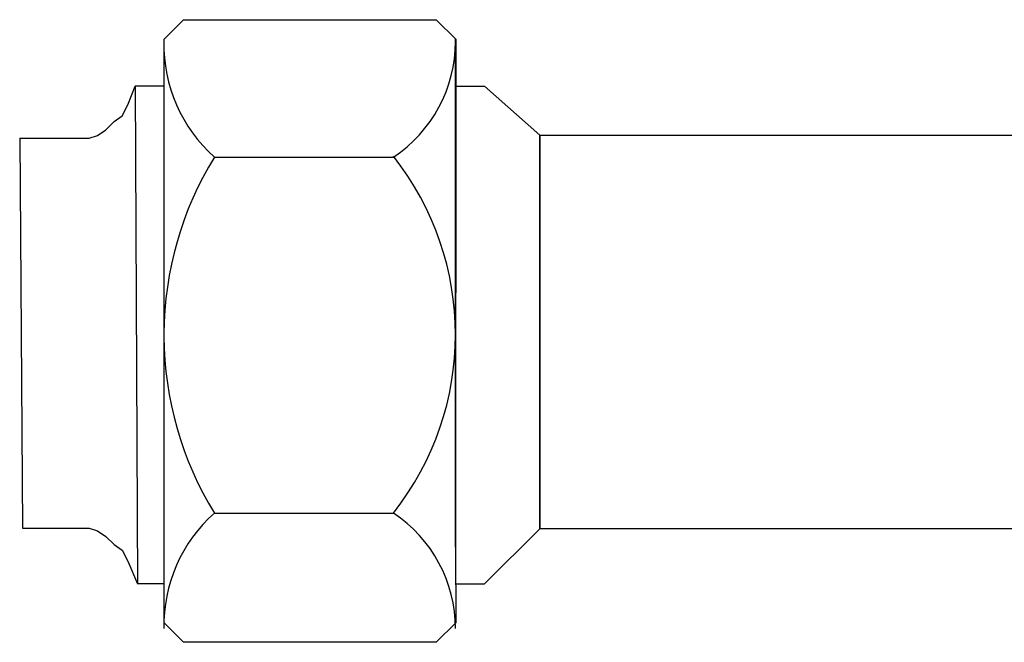
# Model space of a CAD drawing. Units: millimetres. Extents: x -20370 to 94984, y -50734 to -2686.
# Drawn here: x -19918 to -19612, y -7595 to -7401 of the extents above; entities that cross this region are included whole.
import ezdxf

# ---------------------------------------------------------------- set-up
doc = ezdxf.new("R2010")
doc.units = ezdxf.units.MM
doc.layers.add('P', color=250, linetype='Continuous', lineweight=100)
doc.layers.add('Надписи', color=7, linetype='Continuous', lineweight=25)

msp = doc.modelspace()

# ---------------------------------------------------------------- linework, layer by layer
for p, q in [((-19873.02, -7407.1), (-19866.97, -7401.05)), ((-19866.97, -7401.05), (-19788.32, -7401.05)), ((-19788.32, -7401.05), (-19782.27, -7407.1)), ((-19873.02, -7576.5), (-19873.02, -7407.1)), ((-19782.27, -7407.1), (-19782.33, -7565.06, 72.6)), ((-19782.33, -7565.06, 72.6), (-19782.33, -7407.1, 72.6)), ((-19882, -7421.74), (-19881.28, -7576.5)), ((-19873.02, -7421.74), (-19882, -7421.74)), ((-19782.27, -7421.74), (-19773.28, -7421.74)), ((-19773.28, -7421.74), (-19756.12, -7436.93)), ((-19756.12, -7436.93), (-19756.12, -7559.34)), ((-19857.35, -7443.79, 72.6), (-19801.63, -7443.79, 72.6)), ((-19857.35, -7554.45, 72.6), (-19801.63, -7554.45, 72.6)), ((-19773.28, -7576.5), (-19756.12, -7559.34)), ((-19782.33, -7565.06, 72.6), (-19782.27, -7588.6)), ((-19873.02, -7576.5), (-19881.28, -7576.5)), ((-19873.02, -7588.6), (-19873.02, -7576.5)), ((-19782.27, -7576.5), (-19773.28, -7576.5)), ((-19866.97, -7594.65), (-19873.02, -7588.6)), ((-19788.32, -7594.65), (-19782.27, -7588.6)), ((-19788.32, -7594.65), (-19866.97, -7594.65))]:
    msp.add_line(p, q)
for centre, radius, start, end in [((-19826.19, -7408.74, 72.6), 46.9, 178.9002, 228.3542), ((-19825.57, -7407.78, 72.6), 43.24, 303.6233, 359.9136), ((-19767.24, -7499.3, 72.6), 105.84, 148.3659, 179.6172), ((-19871.7, -7498.98, 72.6), 89.37, 321.6312, 38.3688), ((-19767.24, -7498.94, 72.6), 105.84, 180.3828, 211.6341), ((-19826.19, -7589.49, 72.6), 46.9, 131.6458, 181.0998), ((-19825.57, -7590.46, 72.6), 43.24, 0.0864, 56.3767)]:
    msp.add_arc(centre, radius, start, end)
at = {"layer": 'P', "color": 0, "linetype": 'Continuous', "lineweight": 30, "elevation": 72.6}
for points in [[(-19917.94, -7437.87), (-19900.63, -7437.87), (-19898.91, -7437.87), (-19896.33, -7437.87), (-19893.75, -7437.01), (-19891.17, -7435.29), (-19888.59, -7432.71), (-19886.01, -7430.99), (-19884.29, -7427.55), (-19882, -7421.74)], [(-19917.07, -7559.12), (-19900.63, -7559.12), (-19898.91, -7559.12), (-19896.33, -7559.12), (-19893.75, -7559.98), (-19891.17, -7561.7), (-19888.59, -7564.28), (-19886.01, -7566), (-19884.29, -7569.44), (-19881.28, -7576.5)]]:
    msp.add_lwpolyline(points, dxfattribs=at)
at = {"layer": 'Надписи', "lineweight": 25, "ltscale": 100}
msp.add_line((-19917.94, -7437.87, 72.6), (-19917.07, -7559.12, 72.6), dxfattribs=at)
at = {"layer": 'Надписи', "lineweight": 25, "ltscale": 10}
msp.add_lwpolyline([(-19756.12, -7436.93), (-19574.89, -7436.93), (-19574.89, -7559.34), (-19756.12, -7559.34)], close=True, dxfattribs=at)

doc.saveas('drawing.dxf')
